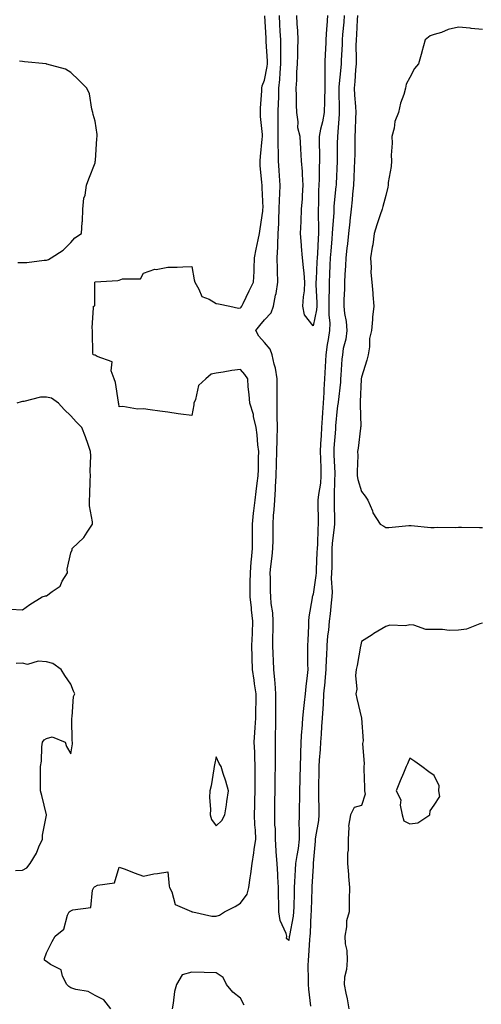
# Model space of a CAD drawing. Units: inches. Extents: x 934163 to 936803, y 7284698 to 7287338.
# Drawn here: x 936067 to 936258, y 7286134 to 7286540 of the extents above; entities that cross this region are included whole.
import ezdxf

# ---------------------------------------------------------------- set-up
doc = ezdxf.new("R2010")
doc.units = ezdxf.units.IN
doc.header["$MEASUREMENT"] = 0
doc.layers.add('Contour_93417284', color=7, linetype='Continuous', true_color=0xf400cb)

msp = doc.modelspace()

# ---------------------------------------------------------------- linework, layer by layer
at = {"layer": 'Contour_93417284'}
for points in [[(936104.53, 7286131.92, 3223), (936101.71, 7286135.57, 3223), (936098.05, 7286137.38, 3223), (936095.2, 7286139.07, 3223), (936090.08, 7286139.89, 3223), (936088.05, 7286140.58, 3223), (936087.23, 7286141.1, 3223), (936086.36, 7286141.92, 3223), (936084.65, 7286145.32, 3223), (936084.1, 7286147.97, 3223), (936079.72, 7286150.24, 3223), (936078.05, 7286151.46, 3223), (936077.74, 7286151.61, 3223), (936077.24, 7286151.92, 3223), (936077.25, 7286152.72, 3223), (936078.05, 7286155.05, 3223), (936080.35, 7286159.62, 3223), (936081.53, 7286161.92, 3223), (936085.16, 7286164.81, 3223), (936086.66, 7286170.53, 3223), (936087.34, 7286171.92, 3223), (936087.8, 7286172.17, 3223), (936088.05, 7286172.3, 3223), (936088.88, 7286172.74, 3223), (936096.3, 7286173.68, 3223), (936097.04, 7286180.91, 3223), (936097.57, 7286181.92, 3223), (936097.77, 7286182.19, 3223), (936098.05, 7286182.43, 3223), (936099.08, 7286182.95, 3223), (936106.1, 7286183.87, 3223), (936108.05, 7286190.42, 3223), (936110.45, 7286189.52, 3223), (936114.18, 7286188.04, 3223), (936118.05, 7286186.72, 3223), (936122.37, 7286187.59, 3223), (936123.83, 7286187.7, 3223), (936128.05, 7286188.4, 3223), (936128.69, 7286182.56, 3223), (936128.81, 7286181.92, 3223), (936129.72, 7286180.25, 3223), (936131.09, 7286174.96, 3223), (936137.84, 7286172.13, 3223), (936138.05, 7286171.99, 3223), (936138.49, 7286171.92, 3223), (936146.22, 7286170.08, 3223), (936148.05, 7286170.2, 3223), (936149.37, 7286170.6, 3223), (936151.52, 7286171.92, 3223), (936155.86, 7286174.11, 3223), (936158.05, 7286175.46, 3223), (936160.81, 7286179.17, 3223), (936161.58, 7286181.92, 3223), (936162.09, 7286185.96, 3223), (936162.42, 7286187.55, 3223), (936162.88, 7286191.92, 3223), (936163.62, 7286196.35, 3223), (936163.77, 7286197.63, 3223), (936164.42, 7286201.92, 3223), (936164.28, 7286205.7, 3223), (936164, 7286207.87, 3223), (936163.87, 7286211.92, 3223), (936163.98, 7286215.99, 3223), (936164.03, 7286217.9, 3223), (936164.13, 7286221.92, 3223), (936164.13, 7286225.84, 3223), (936164.21, 7286228.08, 3223), (936164.21, 7286231.92, 3223), (936163.98, 7286235.98, 3223), (936163.97, 7286237.84, 3223), (936163.72, 7286241.92, 3223), (936164, 7286245.97, 3223), (936164.21, 7286248.08, 3223), (936164.49, 7286251.92, 3223), (936164.45, 7286255.51, 3223), (936164.59, 7286258.46, 3223), (936164.55, 7286261.92, 3223), (936163.94, 7286266.02, 3223), (936163.69, 7286267.56, 3223), (936163.07, 7286271.92, 3223), (936162.92, 7286276.78, 3223), (936162.92, 7286277.05, 3223), (936162.78, 7286281.92, 3223), (936162.99, 7286286.85, 3223), (936162.99, 7286286.98, 3223), (936163.2, 7286291.92, 3223), (936162.65, 7286296.53, 3223), (936162.59, 7286297.38, 3223), (936162.1, 7286301.92, 3223), (936162.12, 7286305.99, 3223), (936162.16, 7286307.82, 3223), (936162.18, 7286311.92, 3223), (936162.56, 7286316.43, 3223), (936162.6, 7286317.37, 3223), (936163.02, 7286321.92, 3223), (936163.01, 7286326.88, 3223), (936163.01, 7286326.96, 3223), (936163, 7286331.92, 3223), (936163.47, 7286336.5, 3223), (936163.65, 7286337.52, 3223), (936164.17, 7286341.92, 3223), (936164.52, 7286345.45, 3223), (936165.04, 7286348.91, 3223), (936165.36, 7286351.92, 3223), (936165.47, 7286354.5, 3223), (936165.52, 7286359.38, 3223), (936165.61, 7286361.92, 3223), (936165.29, 7286364.67, 3223), (936164.97, 7286368.84, 3223), (936164.58, 7286371.92, 3223), (936163.51, 7286376.46, 3223), (936163.42, 7286377.29, 3223), (936161.92, 7286381.92, 3223), (936161.67, 7286385.54, 3223), (936161.32, 7286388.65, 3223), (936161.08, 7286391.92, 3223), (936159.89, 7286393.76, 3223), (936158.05, 7286395.86, 3223), (936154.57, 7286395.41, 3223), (936150.88, 7286394.75, 3223), (936148.05, 7286394.35, 3223), (936146.06, 7286393.91, 3223), (936143.85, 7286391.92, 3223), (936140.76, 7286389.21, 3223), (936139.58, 7286383.45, 3223), (936138.89, 7286381.92, 3223), (936138.78, 7286381.19, 3223), (936138.05, 7286376.75, 3223), (936133.53, 7286377.41, 3223), (936132.41, 7286377.56, 3223), (936128.05, 7286378.19, 3223), (936124.77, 7286378.64, 3223), (936120.77, 7286379.2, 3223), (936118.05, 7286379.58, 3223), (936115.55, 7286379.42, 3223), (936109.48, 7286380.49, 3223), (936108.05, 7286380.36, 3223), (936107.89, 7286381.76, 3223), (936107.77, 7286381.92, 3223), (936107.68, 7286382.29, 3223), (936106.53, 7286390.4, 3223), (936106.02, 7286391.92, 3223), (936104.76, 7286395.21, 3223), (936105.1, 7286398.96, 3223), (936098.87, 7286401.1, 3223), (936098.05, 7286401.67, 3223), (936097.9, 7286401.77, 3223), (936097.26, 7286401.92, 3223), (936097.21, 7286402.75, 3223), (936097.01, 7286410.88, 3223), (936096.95, 7286411.92, 3223), (936096.94, 7286413.03, 3223), (936097.41, 7286421.28, 3223), (936097.39, 7286421.92, 3223), (936097.93, 7286422.05, 3223), (936098.04, 7286431.91, 3223), (936098.05, 7286431.92, 3223), (936098.06, 7286431.93, 3223), (936107.42, 7286432.55, 3223), (936108.05, 7286432.71, 3223), (936109.36, 7286433.23, 3223), (936116.8, 7286433.17, 3223), (936118.05, 7286435.63, 3223), (936122.8, 7286437.16, 3223), (936123.27, 7286437.14, 3223), (936128.05, 7286437.99, 3223), (936131.98, 7286437.99, 3223), (936134.36, 7286438.23, 3223), (936138.05, 7286438.26, 3223), (936138.99, 7286432.86, 3223), (936139.19, 7286431.92, 3223), (936140.97, 7286429, 3223), (936142.09, 7286425.96, 3223), (936145.19, 7286424.78, 3223), (936148.05, 7286423.01, 3223), (936149.09, 7286422.96, 3223), (936153.65, 7286421.92, 3223), (936157.24, 7286421.11, 3223), (936158.05, 7286421.21, 3223), (936158.37, 7286421.6, 3223), (936158.63, 7286421.92, 3223), (936159.18, 7286423.05, 3223), (936161.7, 7286428.27, 3223), (936163.48, 7286431.92, 3223), (936163.75, 7286436.22, 3223), (936163.68, 7286437.55, 3223), (936163.9, 7286441.92, 3223), (936164.52, 7286445.45, 3223), (936165.43, 7286449.3, 3223), (936165.94, 7286451.92, 3223), (936166.17, 7286453.8, 3223), (936167.3, 7286461.17, 3223), (936167.39, 7286461.92, 3223), (936167.4, 7286462.57, 3223), (936166.99, 7286470.86, 3223), (936166.99, 7286471.92, 3223), (936166.97, 7286473, 3223), (936166.2, 7286480.06, 3223), (936166.17, 7286481.92, 3223), (936166.3, 7286483.67, 3223), (936167.08, 7286490.95, 3223), (936167.16, 7286491.92, 3223), (936167.12, 7286492.85, 3223), (936166.39, 7286500.26, 3223), (936166.33, 7286501.92, 3223), (936166.32, 7286503.66, 3223), (936166.9, 7286510.77, 3223), (936166.89, 7286511.92, 3223), (936167.06, 7286512.92, 3223), (936168.05, 7286515.19, 3223), (936169.11, 7286520.87, 3223), (936169.21, 7286521.92, 3223), (936169.19, 7286523.06, 3223), (936168.74, 7286531.24, 3223), (936168.73, 7286531.92, 3223), (936168.69, 7286532.56, 3223), (936168.17, 7286541.8, 3223)], [(936200.93, 7286541.92, 3222), (936200.73, 7286539.23, 3222), (936200.27, 7286534.14, 3222), (936200.1, 7286531.92, 3222), (936200.06, 7286529.92, 3222), (936199.66, 7286523.52, 3222), (936199.62, 7286521.92, 3222), (936199.51, 7286520.46, 3222), (936198.68, 7286512.55, 3222), (936198.64, 7286511.92, 3222), (936198.67, 7286511.3, 3222), (936198.79, 7286502.66, 3222), (936198.83, 7286501.92, 3222), (936198.79, 7286501.18, 3222), (936198.09, 7286491.96, 3222), (936198.09, 7286491.88, 3222), (936198.05, 7286489.27, 3222), (936197.94, 7286482.03, 3222), (936197.94, 7286481.92, 3222), (936197.94, 7286481.81, 3222), (936197.55, 7286472.42, 3222), (936197.53, 7286471.92, 3222), (936197.5, 7286471.37, 3222), (936196.69, 7286463.28, 3222), (936196.62, 7286461.92, 3222), (936196.58, 7286460.45, 3222), (936196.02, 7286453.94, 3222), (936195.97, 7286451.92, 3222), (936195.82, 7286449.69, 3222), (936195.33, 7286444.64, 3222), (936195.15, 7286441.92, 3222), (936194.99, 7286438.86, 3222), (936194.81, 7286435.15, 3222), (936194.65, 7286431.92, 3222), (936194.68, 7286428.54, 3222), (936194.58, 7286425.39, 3222), (936194.61, 7286421.92, 3222), (936194.5, 7286418.37, 3222), (936195.01, 7286414.97, 3222), (936194.86, 7286411.92, 3222), (936194.3, 7286408.16, 3222), (936193.84, 7286406.14, 3222), (936193.3, 7286401.92, 3222), (936193.04, 7286396.93, 3222), (936193.04, 7286396.91, 3222), (936192.77, 7286391.92, 3222), (936192.5, 7286387.48, 3222), (936192.45, 7286386.32, 3222), (936192.19, 7286381.92, 3222), (936191.92, 7286378.05, 3222), (936191.82, 7286375.69, 3222), (936191.57, 7286371.92, 3222), (936191.37, 7286368.61, 3222), (936191.18, 7286365.05, 3222), (936190.99, 7286361.92, 3222), (936191.1, 7286358.86, 3222), (936191.21, 7286355.08, 3222), (936191.33, 7286351.92, 3222), (936191.08, 7286348.89, 3222), (936190.28, 7286344.16, 3222), (936190.07, 7286341.92, 3222), (936190.09, 7286339.88, 3222), (936190.13, 7286333.99, 3222), (936190.15, 7286331.92, 3222), (936190, 7286329.97, 3222), (936189.84, 7286323.71, 3222), (936189.71, 7286321.92, 3222), (936189.67, 7286320.31, 3222), (936189.32, 7286313.19, 3222), (936189.29, 7286311.92, 3222), (936189.24, 7286310.74, 3222), (936188.05, 7286303.07, 3222), (936187.78, 7286302.19, 3222), (936187.72, 7286301.92, 3222), (936187.69, 7286301.57, 3222), (936186.32, 7286293.66, 3222), (936186.22, 7286291.92, 3222), (936186.15, 7286290.02, 3222), (936185.86, 7286284.12, 3222), (936185.77, 7286281.92, 3222), (936185.8, 7286279.67, 3222), (936185.83, 7286274.14, 3222), (936185.86, 7286271.92, 3222), (936185.64, 7286269.51, 3222), (936185.01, 7286264.96, 3222), (936184.75, 7286261.92, 3222), (936184.4, 7286258.28, 3222), (936184.07, 7286255.89, 3222), (936183.73, 7286251.92, 3222), (936183.38, 7286247.25, 3222), (936183.35, 7286246.62, 3222), (936182.99, 7286241.92, 3222), (936182.83, 7286237.14, 3222), (936182.84, 7286236.71, 3222), (936182.69, 7286231.92, 3222), (936182.56, 7286227.41, 3222), (936182.54, 7286226.4, 3222), (936182.41, 7286221.92, 3222), (936182.4, 7286217.56, 3222), (936182.37, 7286216.25, 3222), (936182.37, 7286211.92, 3222), (936182.25, 7286207.72, 3222), (936182.39, 7286206.26, 3222), (936182.29, 7286201.92, 3222), (936181.86, 7286198.11, 3222), (936181.29, 7286195.16, 3222), (936180.86, 7286191.92, 3222), (936180.72, 7286189.25, 3222), (936180.41, 7286184.28, 3222), (936180.28, 7286181.92, 3222), (936180.22, 7286179.74, 3222), (936180.1, 7286173.97, 3222), (936180.05, 7286171.92, 3222), (936179.86, 7286170.11, 3222), (936178.32, 7286162.19, 3222), (936178.29, 7286161.92, 3222), (936178.26, 7286161.71, 3222), (936178.05, 7286160.05, 3222), (936177.07, 7286160.94, 3222), (936177.26, 7286161.92, 3222), (936176.99, 7286162.98, 3222), (936174.42, 7286168.29, 3222), (936173.92, 7286171.92, 3222), (936173.88, 7286176.1, 3222), (936173.81, 7286177.67, 3222), (936173.76, 7286181.92, 3222), (936173.56, 7286186.41, 3222), (936173.46, 7286187.33, 3222), (936173.29, 7286191.92, 3222), (936172.84, 7286196.71, 3222), (936172.88, 7286197.09, 3222), (936172.59, 7286201.92, 3222), (936172.52, 7286206.39, 3222), (936172.33, 7286207.64, 3222), (936172.25, 7286211.92, 3222), (936172.27, 7286216.14, 3222), (936172.33, 7286217.63, 3222), (936172.36, 7286221.92, 3222), (936172.4, 7286226.27, 3222), (936172.46, 7286227.52, 3222), (936172.49, 7286231.92, 3222), (936172.55, 7286236.42, 3222), (936172.54, 7286237.43, 3222), (936172.6, 7286241.92, 3222), (936172.61, 7286246.48, 3222), (936172.69, 7286247.28, 3222), (936172.69, 7286251.92, 3222), (936172.7, 7286256.58, 3222), (936172.73, 7286257.24, 3222), (936172.74, 7286261.92, 3222), (936172.41, 7286266.28, 3222), (936172.21, 7286267.75, 3222), (936171.86, 7286271.92, 3222), (936171.76, 7286275.62, 3222), (936171.55, 7286278.42, 3222), (936171.43, 7286281.92, 3222), (936171.47, 7286285.34, 3222), (936171.6, 7286288.37, 3222), (936171.63, 7286291.92, 3222), (936171.44, 7286295.31, 3222), (936170.8, 7286299.18, 3222), (936170.6, 7286301.92, 3222), (936170.49, 7286304.36, 3222), (936170.46, 7286309.52, 3222), (936170.35, 7286311.92, 3222), (936170.59, 7286314.46, 3222), (936171.23, 7286318.74, 3222), (936171.5, 7286321.92, 3222), (936171.52, 7286325.39, 3222), (936171.54, 7286328.43, 3222), (936171.55, 7286331.92, 3222), (936171.73, 7286335.6, 3222), (936172.06, 7286337.91, 3222), (936172.22, 7286341.92, 3222), (936172.51, 7286346.38, 3222), (936172.6, 7286347.37, 3222), (936172.87, 7286351.92, 3222), (936173.01, 7286356.88, 3222), (936173.02, 7286356.96, 3222), (936173.16, 7286361.92, 3222), (936173.23, 7286366.74, 3222), (936173.26, 7286367.13, 3222), (936173.34, 7286371.92, 3222), (936173.28, 7286376.69, 3222), (936173.3, 7286377.17, 3222), (936173.24, 7286381.92, 3222), (936173.25, 7286386.72, 3222), (936173.25, 7286387.13, 3222), (936173.26, 7286391.92, 3222), (936172.52, 7286396.39, 3222), (936172.03, 7286397.94, 3222), (936171.17, 7286401.92, 3222), (936170.35, 7286404.22, 3222), (936168.05, 7286407.01, 3222), (936165.71, 7286409.58, 3222), (936164.43, 7286411.92, 3222), (936166.05, 7286413.92, 3222), (936168.05, 7286416.31, 3222), (936170.71, 7286419.26, 3222), (936171.75, 7286421.92, 3222), (936172.62, 7286426.49, 3222), (936172.83, 7286427.14, 3222), (936173.49, 7286431.92, 3222), (936173.39, 7286436.59, 3222), (936173.38, 7286437.25, 3222), (936173.26, 7286441.92, 3222), (936173.53, 7286446.44, 3222), (936173.5, 7286447.37, 3222), (936173.72, 7286451.92, 3222), (936173.89, 7286456.08, 3222), (936173.9, 7286457.77, 3222), (936174.06, 7286461.92, 3222), (936174.17, 7286465.8, 3222), (936174.38, 7286468.25, 3222), (936174.5, 7286471.92, 3222), (936174.24, 7286475.74, 3222), (936174.09, 7286477.96, 3222), (936173.81, 7286481.92, 3222), (936173.8, 7286486.18, 3222), (936173.69, 7286487.56, 3222), (936173.68, 7286491.92, 3222), (936173.66, 7286496.31, 3222), (936173.72, 7286497.59, 3222), (936173.69, 7286501.92, 3222), (936173.84, 7286506.14, 3222), (936173.86, 7286507.73, 3222), (936173.99, 7286511.92, 3222), (936174.39, 7286515.58, 3222), (936174.42, 7286518.29, 3222), (936174.74, 7286521.92, 3222), (936174.7, 7286525.27, 3222), (936174.79, 7286528.66, 3222), (936174.74, 7286531.92, 3222), (936174.54, 7286535.44, 3222), (936174.37, 7286538.25, 3222), (936174.16, 7286541.92, 3222)], [(936194, 7286541.92, 3221), (936193.73, 7286537.6, 3221), (936193.57, 7286536.39, 3221), (936193.33, 7286531.92, 3221), (936193.14, 7286527.01, 3221), (936193.12, 7286526.84, 3221), (936192.94, 7286521.92, 3221), (936192.93, 7286517.04, 3221), (936192.95, 7286516.82, 3221), (936192.95, 7286511.92, 3221), (936192.8, 7286507.16, 3221), (936192.76, 7286506.63, 3221), (936192.61, 7286501.92, 3221), (936191.98, 7286497.99, 3221), (936191.14, 7286495.01, 3221), (936190.53, 7286491.92, 3221), (936190.55, 7286489.42, 3221), (936190.7, 7286484.57, 3221), (936190.72, 7286481.92, 3221), (936190.63, 7286479.34, 3221), (936190.51, 7286474.38, 3221), (936190.43, 7286471.92, 3221), (936190.31, 7286469.66, 3221), (936190.28, 7286464.15, 3221), (936190.17, 7286461.92, 3221), (936190.11, 7286459.86, 3221), (936190.3, 7286454.17, 3221), (936190.24, 7286451.92, 3221), (936190.1, 7286449.87, 3221), (936189.88, 7286443.75, 3221), (936189.76, 7286441.92, 3221), (936189.67, 7286440.3, 3221), (936189.29, 7286433.15, 3221), (936189.22, 7286431.92, 3221), (936189.23, 7286430.74, 3221), (936189.57, 7286423.44, 3221), (936189.58, 7286421.92, 3221), (936189.53, 7286420.44, 3221), (936188.05, 7286413.88, 3221), (936184.52, 7286418.39, 3221), (936183.88, 7286421.92, 3221), (936184.13, 7286425.84, 3221), (936184.46, 7286428.33, 3221), (936184.72, 7286431.92, 3221), (936184.39, 7286435.58, 3221), (936184.05, 7286437.92, 3221), (936183.73, 7286441.92, 3221), (936183.35, 7286446.63, 3221), (936183.3, 7286447.16, 3221), (936182.92, 7286451.92, 3221), (936183.12, 7286456.85, 3221), (936183.13, 7286457, 3221), (936183.34, 7286461.92, 3221), (936183.72, 7286466.26, 3221), (936183.7, 7286467.57, 3221), (936184.03, 7286471.92, 3221), (936183.68, 7286476.29, 3221), (936183.63, 7286477.51, 3221), (936183.26, 7286481.92, 3221), (936183.03, 7286486.9, 3221), (936183.02, 7286486.95, 3221), (936182.72, 7286491.92, 3221), (936181.73, 7286495.6, 3221), (936181.95, 7286498.01, 3221), (936181.37, 7286501.92, 3221), (936181.2, 7286505.07, 3221), (936181.26, 7286508.71, 3221), (936181.12, 7286511.92, 3221), (936181.35, 7286515.22, 3221), (936181.4, 7286518.57, 3221), (936181.66, 7286521.92, 3221), (936181.73, 7286525.6, 3221), (936181.83, 7286528.14, 3221), (936181.9, 7286531.92, 3221), (936181.78, 7286535.65, 3221), (936181.53, 7286538.43, 3221), (936181.4, 7286541.92, 3221)], [(936206.42, 7286541.92, 3223), (936206.29, 7286540.16, 3223), (936205.95, 7286534.02, 3223), (936205.79, 7286531.92, 3223), (936205.74, 7286529.61, 3223), (936205.84, 7286524.13, 3223), (936205.79, 7286521.92, 3223), (936205.59, 7286519.46, 3223), (936205.31, 7286514.66, 3223), (936205.08, 7286511.92, 3223), (936205.22, 7286509.09, 3223), (936205.62, 7286504.35, 3223), (936205.75, 7286501.92, 3223), (936205.61, 7286499.49, 3223), (936205.44, 7286494.53, 3223), (936205.3, 7286491.92, 3223), (936205.27, 7286489.14, 3223), (936205.25, 7286484.71, 3223), (936205.23, 7286481.92, 3223), (936205.08, 7286478.95, 3223), (936204.86, 7286475.11, 3223), (936204.71, 7286471.92, 3223), (936204.37, 7286468.24, 3223), (936204.18, 7286465.79, 3223), (936203.81, 7286461.92, 3223), (936203.27, 7286457.14, 3223), (936203.23, 7286456.74, 3223), (936202.69, 7286451.92, 3223), (936202.26, 7286447.71, 3223), (936202.02, 7286445.89, 3223), (936201.59, 7286441.92, 3223), (936201.44, 7286438.53, 3223), (936201.2, 7286435.06, 3223), (936201.06, 7286431.92, 3223), (936200.99, 7286428.98, 3223), (936200.78, 7286424.65, 3223), (936200.71, 7286421.92, 3223), (936201.04, 7286418.93, 3223), (936201.69, 7286415.56, 3223), (936202.02, 7286411.92, 3223), (936201.59, 7286408.38, 3223), (936200.55, 7286404.41, 3223), (936200.15, 7286401.92, 3223), (936199.97, 7286400, 3223), (936199.59, 7286393.46, 3223), (936199.45, 7286391.92, 3223), (936199.35, 7286390.62, 3223), (936198.4, 7286382.27, 3223), (936198.37, 7286381.92, 3223), (936198.35, 7286381.62, 3223), (936198.05, 7286379.74, 3223), (936197.37, 7286372.6, 3223), (936197.32, 7286371.92, 3223), (936197.27, 7286371.14, 3223), (936196.69, 7286363.28, 3223), (936196.6, 7286361.92, 3223), (936196.65, 7286360.52, 3223), (936197, 7286352.97, 3223), (936197.03, 7286351.92, 3223), (936196.94, 7286350.81, 3223), (936196.83, 7286343.14, 3223), (936196.71, 7286341.92, 3223), (936196.73, 7286340.6, 3223), (936196.91, 7286333.06, 3223), (936196.92, 7286331.92, 3223), (936196.82, 7286330.7, 3223), (936195.99, 7286323.98, 3223), (936195.84, 7286321.92, 3223), (936195.78, 7286319.65, 3223), (936195.76, 7286314.21, 3223), (936195.7, 7286311.92, 3223), (936195.59, 7286309.47, 3223), (936195.94, 7286304.03, 3223), (936195.83, 7286301.92, 3223), (936195.55, 7286299.42, 3223), (936195.06, 7286294.92, 3223), (936194.71, 7286291.92, 3223), (936194.37, 7286288.24, 3223), (936194.05, 7286285.92, 3223), (936193.71, 7286281.92, 3223), (936193.55, 7286277.43, 3223), (936193.48, 7286276.48, 3223), (936193.33, 7286271.92, 3223), (936192.89, 7286267.08, 3223), (936192.86, 7286266.73, 3223), (936192.42, 7286261.92, 3223), (936192.25, 7286257.72, 3223), (936192.03, 7286255.9, 3223), (936191.84, 7286251.92, 3223), (936191.58, 7286248.39, 3223), (936191.44, 7286245.31, 3223), (936191.19, 7286241.92, 3223), (936191.03, 7286238.94, 3223), (936190.63, 7286234.5, 3223), (936190.48, 7286231.92, 3223), (936190.46, 7286229.52, 3223), (936190.26, 7286224.14, 3223), (936190.24, 7286221.92, 3223), (936190.29, 7286219.68, 3223), (936190.4, 7286214.27, 3223), (936190.45, 7286211.92, 3223), (936190.35, 7286209.62, 3223), (936189.01, 7286202.88, 3223), (936188.95, 7286201.92, 3223), (936188.87, 7286201.1, 3223), (936188.15, 7286192.03, 3223), (936188.14, 7286191.92, 3223), (936188.14, 7286191.83, 3223), (936188.05, 7286190.77, 3223), (936187.6, 7286182.37, 3223), (936187.57, 7286181.92, 3223), (936187.56, 7286181.43, 3223), (936187.3, 7286172.67, 3223), (936187.28, 7286171.92, 3223), (936187.19, 7286171.06, 3223), (936186.88, 7286163.09, 3223), (936186.74, 7286161.92, 3223), (936186.6, 7286160.46, 3223), (936186.16, 7286153.8, 3223), (936185.97, 7286151.92, 3223), (936185.93, 7286149.8, 3223), (936186.01, 7286143.95, 3223), (936185.97, 7286141.92, 3223), (936186.16, 7286140.03, 3223), (936186.98, 7286132.99, 3223)], [(936258.05, 7286536.12, 3224), (936253.38, 7286536.59, 3224), (936252.86, 7286536.73, 3224), (936248.05, 7286537.06, 3224), (936243.86, 7286536.11, 3224), (936241.09, 7286534.97, 3224), (936238.05, 7286534.03, 3224), (936236.38, 7286533.58, 3224), (936234.4, 7286531.92, 3224), (936233, 7286526.97, 3224), (936232.97, 7286526.83, 3224), (936231.61, 7286521.92, 3224), (936229.88, 7286520.09, 3224), (936228.05, 7286516.3, 3224), (936226.44, 7286513.53, 3224), (936226.24, 7286511.92, 3224), (936225.49, 7286509.36, 3224), (936224.19, 7286505.78, 3224), (936223.27, 7286501.92, 3224), (936221.76, 7286498.21, 3224), (936221.51, 7286495.38, 3224), (936220.62, 7286491.92, 3224), (936220.71, 7286489.26, 3224), (936220.34, 7286484.21, 3224), (936220.44, 7286481.92, 3224), (936220.32, 7286479.65, 3224), (936219.11, 7286472.98, 3224), (936219.04, 7286471.92, 3224), (936218.96, 7286471, 3224), (936218.05, 7286467.58, 3224), (936216.81, 7286463.15, 3224), (936216.52, 7286461.92, 3224), (936215.79, 7286459.65, 3224), (936214.45, 7286455.51, 3224), (936213.29, 7286451.92, 3224), (936212.68, 7286447.29, 3224), (936212.44, 7286446.31, 3224), (936211.74, 7286441.92, 3224), (936212.03, 7286437.95, 3224), (936211.91, 7286435.79, 3224), (936212.28, 7286431.92, 3224), (936212.69, 7286427.27, 3224), (936212.69, 7286426.56, 3224), (936213.2, 7286421.92, 3224), (936212.6, 7286417.37, 3224), (936212.62, 7286416.49, 3224), (936212.16, 7286411.92, 3224), (936211.41, 7286408.55, 3224), (936211.34, 7286405.21, 3224), (936210.81, 7286401.92, 3224), (936210.28, 7286399.69, 3224), (936208.05, 7286392.69, 3224), (936207.96, 7286392.01, 3224), (936207.96, 7286391.92, 3224), (936207.95, 7286391.82, 3224), (936207.55, 7286382.42, 3224), (936207.51, 7286381.92, 3224), (936207.48, 7286381.34, 3224), (936207.72, 7286372.24, 3224), (936207.7, 7286371.92, 3224), (936207.64, 7286371.52, 3224), (936206.64, 7286363.33, 3224), (936206.45, 7286361.92, 3224), (936206.5, 7286360.37, 3224), (936206.28, 7286353.69, 3224), (936206.32, 7286351.92, 3224), (936206.51, 7286350.38, 3224), (936208.05, 7286345.41, 3224), (936209.59, 7286343.45, 3224), (936210.61, 7286341.92, 3224), (936212.54, 7286337.44, 3224), (936212.79, 7286336.66, 3224), (936215.71, 7286331.92, 3224), (936217.22, 7286331.09, 3224), (936218.05, 7286330.64, 3224), (936219.33, 7286330.64, 3224), (936227.58, 7286331.45, 3224), (936228.05, 7286331.45, 3224), (936228.52, 7286331.44, 3224), (936236.66, 7286330.53, 3224), (936238.05, 7286330.52, 3224), (936239.3, 7286330.67, 3224), (936246.71, 7286330.58, 3224), (936248.05, 7286330.71, 3224), (936249.29, 7286330.68, 3224), (936256.76, 7286330.63, 3224), (936258.05, 7286330.6, 3224)], [(936066.15, 7286440.02, 3224), (936068.05, 7286440.01, 3224), (936069.93, 7286440.04, 3224), (936077.02, 7286440.89, 3224), (936078.05, 7286440.91, 3224), (936078.79, 7286441.18, 3224), (936080.01, 7286441.92, 3224), (936084.85, 7286445.12, 3224), (936088.05, 7286448.18, 3224), (936089.76, 7286450.2, 3224), (936092.4, 7286451.92, 3224), (936092.72, 7286456.59, 3224), (936092.87, 7286457.1, 3224), (936093.08, 7286461.92, 3224), (936093.5, 7286466.47, 3224), (936093.96, 7286467.83, 3224), (936094.56, 7286471.92, 3224), (936095.44, 7286474.54, 3224), (936098.05, 7286481.1, 3224), (936098.17, 7286481.79, 3224), (936098.19, 7286481.92, 3224), (936098.22, 7286482.1, 3224), (936098.78, 7286491.19, 3224), (936098.95, 7286491.92, 3224), (936098.95, 7286492.82, 3224), (936098.05, 7286498.31, 3224), (936097.25, 7286501.12, 3224), (936097.08, 7286501.92, 3224), (936096.67, 7286503.3, 3224), (936095.78, 7286509.65, 3224), (936094.73, 7286511.92, 3224), (936091.32, 7286515.19, 3224), (936088.05, 7286518.45, 3224), (936085.86, 7286519.73, 3224), (936078.09, 7286521.88, 3224), (936078.05, 7286521.9, 3224), (936078.03, 7286521.9, 3224), (936077.83, 7286521.92, 3224), (936068.96, 7286522.83, 3224), (936068.05, 7286522.94, 3224), (936066.88, 7286523.08, 3224)], [(936063.06, 7286296.93, 3224), (936068.05, 7286296.66, 3224), (936071.19, 7286298.78, 3224), (936076.17, 7286301.92, 3224), (936077.58, 7286302.4, 3224), (936078.05, 7286302.44, 3224), (936080.34, 7286304.21, 3224), (936083.6, 7286306.37, 3224), (936084.51, 7286308.38, 3224), (936086.68, 7286311.92, 3224), (936086.59, 7286313.38, 3224), (936088.05, 7286320.19, 3224), (936088.6, 7286321.37, 3224), (936088.67, 7286321.92, 3224), (936093.47, 7286326.5, 3224), (936094.8, 7286328.67, 3224), (936097.01, 7286331.92, 3224), (936097.03, 7286332.94, 3224), (936095.72, 7286339.59, 3224), (936095.75, 7286341.92, 3224), (936095.88, 7286344.1, 3224), (936096.07, 7286349.95, 3224), (936096.19, 7286351.92, 3224), (936096.09, 7286353.87, 3224), (936096.33, 7286360.2, 3224), (936096.22, 7286361.92, 3224), (936095.17, 7286364.8, 3224), (936094.07, 7286367.94, 3224), (936092.55, 7286371.92, 3224), (936090.27, 7286374.14, 3224), (936088.05, 7286376.68, 3224), (936085.38, 7286379.25, 3224), (936083, 7286381.92, 3224), (936080.09, 7286383.96, 3224), (936078.05, 7286384.41, 3224), (936075.58, 7286384.39, 3224), (936068.67, 7286382.54, 3224), (936068.05, 7286382.53, 3224), (936067.53, 7286382.45, 3224), (936065.73, 7286381.92, 3224)], [(936258.05, 7286291.04, 3224), (936256.95, 7286290.82, 3224), (936251.35, 7286288.62, 3224), (936248.05, 7286288.22, 3224), (936244.27, 7286288.13, 3224), (936241.43, 7286288.53, 3224), (936238.05, 7286288.43, 3224), (936234.67, 7286288.53, 3224), (936229.7, 7286290.27, 3224), (936228.05, 7286290.36, 3224), (936226.17, 7286290.04, 3224), (936219.72, 7286290.24, 3224), (936218.05, 7286289.75, 3224), (936213.19, 7286286.77, 3224), (936212.44, 7286286.31, 3224), (936208.05, 7286283.59, 3224), (936207.82, 7286282.14, 3224), (936207.75, 7286281.92, 3224), (936207.67, 7286281.54, 3224), (936206.31, 7286273.66, 3224), (936205.92, 7286271.92, 3224), (936205.6, 7286269.47, 3224), (936206.13, 7286263.84, 3224), (936205.72, 7286261.92, 3224), (936206.11, 7286259.99, 3224), (936208.04, 7286251.93, 3224), (936208.04, 7286251.92, 3224), (936208.04, 7286251.9, 3224), (936208.05, 7286251.83, 3224), (936208.68, 7286242.55, 3224), (936208.57, 7286241.92, 3224), (936208.49, 7286241.48, 3224), (936209.14, 7286233.01, 3224), (936209.02, 7286231.92, 3224), (936208.97, 7286231, 3224), (936209.34, 7286223.21, 3224), (936209.28, 7286221.92, 3224), (936209.52, 7286220.45, 3224), (936208.05, 7286215.86, 3224), (936205.03, 7286214.95, 3224), (936203.52, 7286211.92, 3224), (936202.73, 7286207.24, 3224), (936202.89, 7286206.76, 3224), (936202.58, 7286201.92, 3224), (936202.6, 7286197.37, 3224), (936202.21, 7286196.09, 3224), (936202.25, 7286191.92, 3224), (936202.62, 7286187.35, 3224), (936202.69, 7286186.56, 3224), (936203.06, 7286181.92, 3224), (936202.98, 7286176.99, 3224), (936202.99, 7286176.86, 3224), (936202.93, 7286171.92, 3224), (936201.8, 7286168.17, 3224), (936201.91, 7286165.79, 3224), (936201.24, 7286161.92, 3224), (936201.3, 7286158.67, 3224), (936202.03, 7286155.9, 3224), (936202.07, 7286151.92, 3224), (936201.85, 7286148.11, 3224), (936201.09, 7286144.96, 3224), (936200.84, 7286141.92, 3224), (936201.54, 7286138.42, 3224), (936202.12, 7286135.99, 3224), (936202.87, 7286131.92, 3224)], [(936065.19, 7286189.06, 3224), (936068.05, 7286189.12, 3224), (936069.92, 7286190.05, 3224), (936071.31, 7286191.92, 3224), (936073.86, 7286196.11, 3224), (936074.92, 7286198.8, 3224), (936076.38, 7286201.92, 3224), (936076.42, 7286203.55, 3224), (936078.03, 7286211.89, 3224), (936078.03, 7286211.92, 3224), (936078.02, 7286211.96, 3224), (936076.06, 7286219.93, 3224), (936075.49, 7286221.92, 3224), (936075.55, 7286224.43, 3224), (936075.5, 7286229.37, 3224), (936075.55, 7286231.92, 3224), (936075.9, 7286234.07, 3224), (936076.14, 7286240.01, 3224), (936076.39, 7286241.92, 3224), (936076.99, 7286242.97, 3224), (936078.05, 7286243.51, 3224), (936080.31, 7286244.19, 3224), (936085.66, 7286241.92, 3224), (936086.25, 7286240.12, 3224), (936088.05, 7286237.15, 3224), (936088.71, 7286241.26, 3224), (936088.76, 7286241.92, 3224), (936088.62, 7286242.49, 3224), (936088.49, 7286251.48, 3224), (936088.42, 7286251.92, 3224), (936088.55, 7286252.42, 3224), (936089.2, 7286260.77, 3224), (936089.69, 7286261.92, 3224), (936089.2, 7286263.07, 3224), (936088.05, 7286265.96, 3224), (936085.55, 7286269.42, 3224), (936084.13, 7286271.92, 3224), (936080.61, 7286274.48, 3224), (936078.05, 7286275.07, 3224), (936074.54, 7286275.43, 3224), (936070.12, 7286273.99, 3224), (936068.05, 7286274.57, 3224), (936065.49, 7286274.48, 3224)], [(936159.6, 7286133.46, 3223), (936158.05, 7286136.26, 3223), (936154.9, 7286138.77, 3223), (936152.29, 7286141.92, 3223), (936150.96, 7286144.83, 3223), (936148.05, 7286146.71, 3223), (936143.05, 7286146.92, 3223), (936138.05, 7286147.07, 3223), (936134.09, 7286145.88, 3223), (936131.73, 7286141.92, 3223), (936130.86, 7286139.11, 3223), (936130.35, 7286134.22, 3223), (936129.84, 7286131.92, 3223)]]:
    msp.add_polyline3d(points, dxfattribs=at)
for points in [[(936148.05, 7286207.47, 3224), (936150.34, 7286209.63, 3224), (936151.66, 7286211.92, 3224), (936152.26, 7286216.14, 3224), (936152.45, 7286217.52, 3224), (936153.1, 7286221.92, 3224), (936152.02, 7286225.89, 3224), (936150.98, 7286228.99, 3224), (936150.11, 7286231.92, 3224), (936149.35, 7286233.22, 3224), (936148.05, 7286235.97, 3224), (936147.33, 7286232.63, 3224), (936147.29, 7286231.92, 3224), (936147.06, 7286230.93, 3224), (936146.04, 7286223.93, 3224), (936145.43, 7286221.92, 3224), (936145.29, 7286219.16, 3224), (936145.68, 7286214.28, 3224), (936145.52, 7286211.92, 3224), (936146.13, 7286210.01, 3224)], [(936228.05, 7286208.3, 3225), (936231.24, 7286208.73, 3225), (936236.27, 7286211.92, 3225), (936236.39, 7286213.57, 3225), (936238.05, 7286215.99, 3225), (936240.4, 7286219.57, 3225), (936240.03, 7286221.92, 3225), (936240.08, 7286223.95, 3225), (936238.05, 7286228.25, 3225), (936235.89, 7286229.76, 3225), (936232.93, 7286231.92, 3225), (936230.09, 7286233.96, 3225), (936228.05, 7286235.43, 3225), (936227.01, 7286232.96, 3225), (936226.45, 7286231.92, 3225), (936225.35, 7286229.22, 3225), (936223.98, 7286225.99, 3225), (936222.42, 7286221.92, 3225), (936224.35, 7286218.23, 3225), (936223.98, 7286215.98, 3225), (936224.78, 7286211.92, 3225), (936225.56, 7286209.43, 3225)]]:
    msp.add_polyline3d(points, close=True, dxfattribs=at)

doc.saveas('drawing.dxf')
